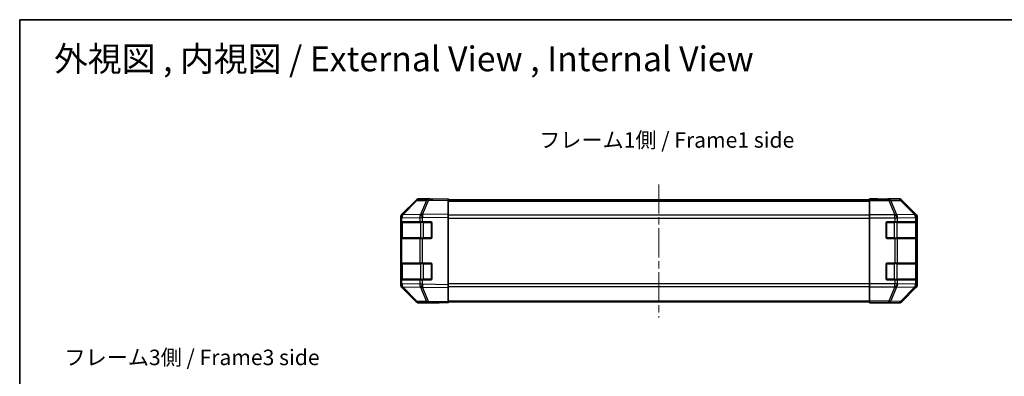
# Model space of a CAD drawing. Units: millimetres. Extents: x 36 to 5571, y 20 to 863.
# Drawn here: x 1024 to 1500, y 690 to 863 of the extents above; entities that cross this region are included whole.
import ezdxf

# ---------------------------------------------------------------- set-up
doc = ezdxf.new("R2010")
doc.units = ezdxf.units.MM
doc.header["$LTSCALE"] = 2.5
doc.linetypes.add('CHAIN', pattern=[0.3543, 0.2362, -0.0295, 0.0591, -0.0295])
for name, color, linetype, lineweight in [('Border (ISO)', 7, 'Continuous', 35), ('Centerline (ISO)', 131, 'Continuous', 18), ('Symbol (ISO)', 7, 'Continuous', 18), ('Visible (ISO)', 7, 'Continuous', 35), ('Visible Narrow (ISO)', 7, 'Continuous', 25)]:
    doc.layers.add(name, color=color, linetype=linetype, lineweight=lineweight)
doc.styles.add('Note Text (TK)', font='txt')

# ---------------------------------------------------------------- blocks, each defined once
blk = doc.blocks.new('図面枠 tk図枠')
at = {"layer": 'Border (ISO)'}
for q in [(405.5, 289), (14.5, 8)]:
    blk.add_line((14.5, 289), q, dxfattribs=at)

msp = doc.modelspace()

# ---------------------------------------------------------------- linework, layer by layer
at = {"layer": 'Centerline (ISO)', "linetype": 'CHAIN', "ltscale": 23.990969}
msp.add_line((1333.2759, 783.3335), (1333.2759, 718.9335), dxfattribs=at)
at = {"layer": 'Visible (ISO)'}
for p, q in [((1215.7012, 775.4881), (1208.8559, 768.5224)), ((1208.8615, 768.918), (1215.6914, 775.7479)), ((1221.7542, 776.1673), (1217.0928, 776.086)), ((1222.2759, 776.3335), (1217.1055, 776.3335)), ((1231.2759, 776.3335), (1221.7542, 776.1673)), ((1222.2759, 776.1764), (1222.2759, 776.3335)), ((1231.2759, 776.3335), (1231.2759, 775.7479)), ((1231.2759, 775.8335), (1435.2759, 775.8335)), ((1231.2759, 768.918), (1231.2759, 775.7479)), ((1435.2759, 776.1764), (1435.2759, 776.3335)), ((1435.2759, 776.3335), (1439.2759, 776.2637)), ((1435.2759, 776.086), (1435.2759, 776.1764)), ((1439.2759, 776.1764), (1435.2759, 776.1764)), ((1435.2759, 775.4881), (1435.2759, 776.086)), ((1435.2759, 775.4881), (1435.2759, 768.5157)), ((1439.2759, 776.2637), (1442.8114, 776.202)), ((1444.2759, 776.3335), (1449.4463, 776.3335)), ((1444.2759, 776.3335), (1444.2759, 776.2637)), ((1457.6902, 768.918), (1450.8603, 775.7479)), ((1208.8559, 768.5224), (1208.8494, 768.5157)), ((1231.2759, 768.918), (1231.2759, 767.5039)), ((1435.2759, 767.1139), (1435.2759, 768.5157)), ((1208.2759, 767.1139), (1208.2759, 767.5039)), ((1208.2759, 767.1139), (1208.2759, 765.1335)), ((1208.2759, 765.1335), (1208.2759, 764.6335)), ((1208.8617, 765.1335), (1208.2759, 765.1335)), ((1208.2759, 757.6335), (1208.2759, 764.6335)), ((1208.4759, 764.8335), (1208.4759, 757.4335)), ((1208.8617, 765.1335), (1217.4735, 765.1335)), ((1218.8529, 765.1335), (1217.4735, 765.1335)), ((1218.8529, 765.1335), (1222.7759, 765.1335)), ((1223.2759, 764.6335), (1223.2759, 757.6335)), ((1231.2759, 734.7631), (1231.2759, 767.5039)), ((1435.2759, 735.1532), (1435.2759, 767.1139)), ((1443.2759, 757.6335), (1443.2759, 764.6335)), ((1443.7759, 765.1335), (1447.4474, 765.1335)), ((1448.8617, 765.1335), (1447.4474, 765.1335)), ((1448.8617, 765.1335), (1457.4735, 765.1335)), ((1458.059, 765.1335), (1457.4735, 765.1335)), ((1458.059, 765.1335), (1458.1275, 765.1335)), ((1458.0759, 757.4335), (1458.0759, 764.8335)), ((1458.1362, 764.6335), (1458.1362, 757.6335)), ((1458.2759, 734.7631), (1458.2759, 767.5039)), ((1208.2759, 757.6335), (1208.2759, 757.1335)), ((1208.2759, 757.1335), (1208.8617, 757.1335)), ((1208.2759, 757.1335), (1208.2759, 745.1335)), ((1217.4735, 757.1335), (1208.8617, 757.1335)), ((1217.4735, 757.1335), (1218.8529, 757.1335)), ((1222.7759, 757.1335), (1218.8529, 757.1335)), ((1447.4474, 757.1335), (1443.7759, 757.1335)), ((1447.4474, 757.1335), (1448.8617, 757.1335)), ((1457.4735, 757.1335), (1448.8617, 757.1335)), ((1457.4735, 757.1335), (1458.059, 757.1335)), ((1458.1275, 757.1335), (1458.059, 757.1335)), ((1208.2759, 745.1335), (1208.2759, 744.6335)), ((1208.8617, 745.1335), (1208.2759, 745.1335)), ((1208.2759, 737.6335), (1208.2759, 744.6335)), ((1208.4759, 744.8335), (1208.4759, 737.4335)), ((1208.8617, 745.1335), (1217.4735, 745.1335)), ((1218.8529, 745.1335), (1217.4735, 745.1335)), ((1218.8529, 745.1335), (1222.7759, 745.1335)), ((1223.2759, 744.6335), (1223.2759, 737.6335)), ((1443.2759, 737.6335), (1443.2759, 744.6335)), ((1443.7759, 745.1335), (1447.4474, 745.1335)), ((1448.8617, 745.1335), (1447.4474, 745.1335)), ((1448.8617, 745.1335), (1457.4735, 745.1335)), ((1458.059, 745.1335), (1457.4735, 745.1335)), ((1458.059, 745.1335), (1458.1275, 745.1335)), ((1458.0759, 737.4335), (1458.0759, 744.8335)), ((1458.1362, 744.6335), (1458.1362, 737.6335)), ((1208.2759, 737.6335), (1208.2759, 737.1335)), ((1208.2759, 737.1335), (1208.8617, 737.1335)), ((1208.2759, 737.1335), (1208.2759, 735.1532)), ((1208.2759, 734.7631), (1208.2759, 735.1532)), ((1217.4735, 737.1335), (1208.8617, 737.1335)), ((1217.4735, 737.1335), (1218.8529, 737.1335)), ((1222.7759, 737.1335), (1218.8529, 737.1335)), ((1231.2759, 734.7631), (1231.2759, 733.3491)), ((1435.2759, 733.7514), (1435.2759, 735.1532)), ((1447.4474, 737.1335), (1443.7759, 737.1335)), ((1447.4474, 737.1335), (1448.8617, 737.1335)), ((1457.4735, 737.1335), (1448.8617, 737.1335)), ((1457.4735, 737.1335), (1458.059, 737.1335)), ((1458.1275, 737.1335), (1458.059, 737.1335)), ((1208.8494, 733.7514), (1208.8559, 733.7447)), ((1208.8559, 733.7447), (1215.7012, 726.779)), ((1215.6914, 726.5192), (1208.8615, 733.3491)), ((1231.2759, 726.5192), (1231.2759, 733.3491)), ((1435.2759, 733.7514), (1435.2759, 726.779)), ((1450.8603, 726.5192), (1457.6902, 733.3491)), ((1217.0928, 726.1811), (1221.7542, 726.0997)), ((1226.2759, 725.9335), (1217.1055, 725.9335)), ((1221.7542, 726.0997), (1231.2759, 725.9335)), ((1226.2759, 725.9335), (1226.2759, 726.0208)), ((1231.2759, 726.5192), (1231.2759, 725.9335)), ((1231.2759, 726.4335), (1435.2759, 726.4335)), ((1435.2759, 726.1811), (1435.2759, 726.779)), ((1435.2759, 726.1811), (1435.2759, 726.0208)), ((1435.2759, 725.9335), (1435.2759, 726.0208)), ((1435.2759, 726.0208), (1438.2759, 726.0208)), ((1438.2759, 725.9859), (1435.2759, 725.9335)), ((1439.6901, 726.0106), (1438.2759, 725.9859)), ((1440.2759, 725.9859), (1440.2759, 725.9335)), ((1440.2759, 725.9335), (1449.4463, 725.9335))]:
    msp.add_line(p, q, dxfattribs=at)
for centre, radius, start, end in [((1217.1277, 774.0863), 2, 91, 135.5), ((1210.2759, 767.1139), 2, 135.5, 180), ((1208.7759, 764.8335), 0.3, 90, 180), ((1222.7759, 764.6335), 0.5, 0, 90), ((1443.7759, 764.6335), 0.5, 90, 180), ((1457.7759, 764.8335), 0.3, 0, 90), ((1208.7759, 757.4335), 0.3, 180, 270), ((1222.7759, 757.6335), 0.5, 270, 0), ((1443.7759, 757.6335), 0.5, 180, 270), ((1457.7759, 757.4335), 0.3, 270, 0), ((1208.7759, 744.8335), 0.3, 90, 180), ((1222.7759, 744.6335), 0.5, 0, 90), ((1443.7759, 744.6335), 0.5, 90, 180), ((1457.7759, 744.8335), 0.3, 0, 90), ((1210.2759, 735.1532), 2, 180, 224.5), ((1208.7759, 737.4335), 0.3, 180, 270), ((1222.7759, 737.6335), 0.5, 270, 0), ((1443.7759, 737.6335), 0.5, 180, 270), ((1457.7759, 737.4335), 0.3, 270, 0), ((1217.1277, 728.1808), 2, 224.5, 269)]:
    msp.add_arc(centre, radius, start, end, dxfattribs=at)
for centre, major_axis, ratio, start_param, end_param in [((1217.1061, 774.3332), (-1.4146, 1.4146), 0.99969546, 5.49793944, 6.28318531), ((1227.2759, 776.2637), (5, 0), 0.01745506, 3.14159265, 3.92699082), ((1439.2759, 776.2637), (-5, 0), 0.01745506, 1.57079633, 3.14159265), ((1449.4457, 774.3332), (1.4146, 1.4146), 0.99969546, 0, 0.78524587), ((1210.2762, 767.5033), (-1.4146, 1.4146), 0.99969546, 0, 0.78524587), ((1456.2756, 767.5033), (1.4146, 1.4146), 0.99969546, 5.49793944, 6.28318531), ((1458.1275, 764.6335), (0, 0.5), 0.01745506, 4.71238898, 6.28318531), ((1458.1275, 757.6335), (0, 0.5), 0.01745506, 3.14159265, 4.71238898), ((1458.1275, 744.6335), (0, 0.5), 0.01745506, 4.71238898, 6.28318531), ((1210.2762, 734.7637), (-1.4146, -1.4146), 0.99969546, 5.49793944, 6.28318531), ((1456.2756, 734.7637), (1.4146, -1.4146), 0.99969546, 0, 0.78524587), ((1458.1275, 737.6335), (0, 0.5), 0.01745506, 3.14159265, 4.71238898), ((1217.1061, 727.9338), (-1.4146, -1.4146), 0.99969546, 0, 0.78524587), ((1228.2759, 725.9859), (2, 0), 0.01745506, 2.35619449, 3.14159265), ((1438.2759, 725.9859), (-2, 0), 0.01745506, 3.14159265, 4.71238898), ((1449.4457, 727.9338), (1.4146, -1.4146), 0.99969546, 5.49793944, 6.28318531)]:
    msp.add_ellipse(centre, major_axis=major_axis, ratio=ratio, start_param=start_param, end_param=end_param, dxfattribs=at)
at = {"layer": 'Visible Narrow (ISO)'}
for p, q in [((1209.264, 768.5259), (1216.1092, 775.4916)), ((1216.1092, 775.4916), (1220.7707, 775.573)), ((1220.7707, 775.573), (1217.8929, 768.6929)), ((1218.862, 768.7013), (1221.7397, 775.5814)), ((1221.7397, 775.5814), (1231.2759, 775.7479)), ((1231.2759, 775.2478), (1435.2759, 775.2478)), ((1444.6186, 776.086), (1435.2759, 776.086)), ((1435.2759, 775.4881), (1444.6186, 775.4881)), ((1439.2759, 776.1764), (1439.2759, 776.2637)), ((1449.2801, 776.1673), (1444.6186, 776.086)), ((1444.6186, 775.4881), (1444.6186, 776.086)), ((1444.6186, 775.4881), (1447.454, 768.5224)), ((1445.6125, 775.4916), (1450.274, 775.573)), ((1448.4479, 768.5259), (1445.6125, 775.4916)), ((1449.4463, 776.3335), (1449.2801, 776.1673)), ((1450.274, 775.573), (1457.0536, 768.6929)), ((1450.6939, 775.5814), (1450.8603, 775.7479)), ((1457.4735, 768.7013), (1450.6939, 775.5814)), ((1217.8693, 768.6761), (1209.264, 768.5259)), ((1217.8929, 768.6929), (1217.8693, 768.6761)), ((1231.2759, 768.918), (1218.862, 768.7013)), ((1435.2759, 768.4193), (1231.2759, 768.4193)), ((1447.4474, 768.5157), (1435.2759, 768.5157)), ((1447.454, 768.5224), (1447.4474, 768.5157)), ((1447.4474, 767.1139), (1447.4474, 768.5157)), ((1457.0532, 768.6761), (1448.4479, 768.5259)), ((1457.0536, 768.6929), (1457.0532, 768.6761)), ((1457.6902, 768.918), (1457.4735, 768.7013)), ((1208.2759, 767.1139), (1208.8617, 767.1139)), ((1208.2759, 764.6335), (1208.4759, 764.6335)), ((1209.0617, 764.8335), (1208.4759, 764.8335)), ((1208.8617, 767.1139), (1208.8682, 767.1205)), ((1208.8617, 765.1335), (1208.8617, 767.1139)), ((1208.8682, 767.1205), (1217.4735, 767.2707)), ((1209.0617, 764.8335), (1217.8901, 764.8335)), ((1209.0617, 757.4335), (1209.0617, 764.8335)), ((1217.4735, 767.2707), (1218.8529, 767.2707)), ((1217.4735, 767.2707), (1217.4735, 765.1335)), ((1219.3043, 764.8335), (1217.8901, 764.8335)), ((1217.8901, 764.8335), (1217.8901, 757.4335)), ((1218.8529, 767.2707), (1218.8764, 767.2875)), ((1218.8529, 765.1335), (1218.8529, 767.2707)), ((1218.8764, 767.2875), (1231.2759, 767.5039)), ((1219.3043, 765.1335), (1219.3043, 764.8335)), ((1219.3043, 764.8335), (1222.9759, 764.8335)), ((1219.3043, 757.4335), (1219.3043, 764.8335)), ((1222.9759, 764.8335), (1222.9759, 765.0918)), ((1223.2341, 764.8335), (1222.9759, 764.8335)), ((1222.9759, 764.8335), (1222.9759, 757.4335)), ((1231.2759, 767.0051), (1435.2759, 767.0051)), ((1435.2759, 767.1139), (1447.4474, 767.1139)), ((1443.5759, 764.8335), (1443.3176, 764.8335)), ((1443.5759, 765.0918), (1443.5759, 764.8335)), ((1443.5759, 757.4335), (1443.5759, 764.8335)), ((1443.5759, 764.8335), (1447.2474, 764.8335)), ((1447.2474, 765.1335), (1447.2474, 764.8335)), ((1448.6617, 764.8335), (1447.2474, 764.8335)), ((1447.2474, 764.8335), (1447.2474, 757.4335)), ((1447.4474, 767.1139), (1447.4474, 765.1335)), ((1447.4474, 767.1139), (1448.8617, 767.1139)), ((1448.6617, 764.8335), (1457.4901, 764.8335)), ((1448.6617, 757.4335), (1448.6617, 764.8335)), ((1448.8617, 767.1139), (1448.8682, 767.1205)), ((1448.8617, 765.1335), (1448.8617, 767.1139)), ((1448.8682, 767.1205), (1457.4735, 767.2707)), ((1457.4735, 767.2707), (1458.059, 767.2707)), ((1457.4735, 767.2707), (1457.4735, 765.1335)), ((1458.0759, 764.8335), (1457.4901, 764.8335)), ((1457.4901, 764.8335), (1457.4901, 757.4335)), ((1458.059, 767.2707), (1458.0594, 767.2875)), ((1458.059, 765.1335), (1458.059, 767.2707)), ((1458.0594, 767.2875), (1458.2759, 767.5039)), ((1458.0759, 764.6335), (1458.1362, 764.6335)), ((1208.4759, 757.6335), (1208.2759, 757.6335)), ((1208.4759, 757.4335), (1209.0617, 757.4335)), ((1208.8617, 745.1335), (1208.8617, 757.1335)), ((1217.8901, 757.4335), (1209.0617, 757.4335)), ((1217.4735, 757.1335), (1217.4735, 745.1335)), ((1217.8901, 757.4335), (1219.3043, 757.4335)), ((1218.8529, 745.1335), (1218.8529, 757.1335)), ((1219.3043, 757.4335), (1219.3043, 757.1335)), ((1222.9759, 757.4335), (1219.3043, 757.4335)), ((1222.9759, 757.4335), (1223.2341, 757.4335)), ((1222.9759, 757.1753), (1222.9759, 757.4335)), ((1443.3176, 757.4335), (1443.5759, 757.4335)), ((1443.5759, 757.4335), (1443.5759, 757.1753)), ((1447.2474, 757.4335), (1443.5759, 757.4335)), ((1447.2474, 757.4335), (1447.2474, 757.1335)), ((1447.2474, 757.4335), (1448.6617, 757.4335)), ((1447.4474, 757.1335), (1447.4474, 745.1335)), ((1457.4901, 757.4335), (1448.6617, 757.4335)), ((1448.8617, 745.1335), (1448.8617, 757.1335)), ((1457.4735, 757.1335), (1457.4735, 745.1335)), ((1457.4901, 757.4335), (1458.0759, 757.4335)), ((1458.059, 745.1335), (1458.059, 757.1335)), ((1458.1362, 757.6335), (1458.0759, 757.6335)), ((1208.2759, 744.6335), (1208.4759, 744.6335)), ((1209.0617, 744.8335), (1208.4759, 744.8335)), ((1209.0617, 744.8335), (1217.8901, 744.8335)), ((1209.0617, 737.4335), (1209.0617, 744.8335)), ((1219.3043, 744.8335), (1217.8901, 744.8335)), ((1217.8901, 744.8335), (1217.8901, 737.4335)), ((1219.3043, 745.1335), (1219.3043, 744.8335)), ((1219.3043, 744.8335), (1222.9759, 744.8335)), ((1219.3043, 737.4335), (1219.3043, 744.8335)), ((1222.9759, 744.8335), (1222.9759, 745.0918)), ((1223.2341, 744.8335), (1222.9759, 744.8335)), ((1222.9759, 744.8335), (1222.9759, 737.4335)), ((1443.5759, 744.8335), (1443.3176, 744.8335)), ((1443.5759, 745.0918), (1443.5759, 744.8335)), ((1443.5759, 737.4335), (1443.5759, 744.8335)), ((1443.5759, 744.8335), (1447.2474, 744.8335)), ((1447.2474, 745.1335), (1447.2474, 744.8335)), ((1448.6617, 744.8335), (1447.2474, 744.8335)), ((1447.2474, 744.8335), (1447.2474, 737.4335)), ((1448.6617, 744.8335), (1457.4901, 744.8335)), ((1448.6617, 737.4335), (1448.6617, 744.8335)), ((1458.0759, 744.8335), (1457.4901, 744.8335)), ((1457.4901, 744.8335), (1457.4901, 737.4335)), ((1458.0759, 744.6335), (1458.1362, 744.6335)), ((1208.4759, 737.6335), (1208.2759, 737.6335)), ((1208.8617, 735.1532), (1208.2759, 735.1532)), ((1208.4759, 737.4335), (1209.0617, 737.4335)), ((1208.8617, 735.1532), (1208.8617, 737.1335)), ((1208.8682, 735.1465), (1208.8617, 735.1532)), ((1217.4735, 734.9963), (1208.8682, 735.1465)), ((1217.8901, 737.4335), (1209.0617, 737.4335)), ((1217.4735, 737.1335), (1217.4735, 734.9963)), ((1218.8529, 734.9963), (1217.4735, 734.9963)), ((1217.8901, 737.4335), (1219.3043, 737.4335)), ((1218.8529, 734.9963), (1218.8529, 737.1335)), ((1218.8764, 734.9796), (1218.8529, 734.9963)), ((1231.2759, 734.7631), (1218.8764, 734.9796)), ((1219.3043, 737.4335), (1219.3043, 737.1335)), ((1222.9759, 737.4335), (1219.3043, 737.4335)), ((1222.9759, 737.4335), (1223.2341, 737.4335)), ((1222.9759, 737.1753), (1222.9759, 737.4335)), ((1435.2759, 735.262), (1231.2759, 735.262)), ((1447.4474, 735.1532), (1435.2759, 735.1532)), ((1443.3176, 737.4335), (1443.5759, 737.4335)), ((1443.5759, 737.4335), (1443.5759, 737.1753)), ((1447.2474, 737.4335), (1443.5759, 737.4335)), ((1447.2474, 737.4335), (1447.2474, 737.1335)), ((1447.2474, 737.4335), (1448.6617, 737.4335)), ((1447.4474, 737.1335), (1447.4474, 735.1532)), ((1448.8617, 735.1532), (1447.4474, 735.1532)), ((1447.4474, 733.7514), (1447.4474, 735.1532)), ((1457.4901, 737.4335), (1448.6617, 737.4335)), ((1448.8617, 735.1532), (1448.8617, 737.1335)), ((1448.8682, 735.1465), (1448.8617, 735.1532)), ((1457.4735, 734.9963), (1448.8682, 735.1465)), ((1457.4735, 737.1335), (1457.4735, 734.9963)), ((1458.059, 734.9963), (1457.4735, 734.9963)), ((1457.4901, 737.4335), (1458.0759, 737.4335)), ((1458.059, 734.9963), (1458.059, 737.1335)), ((1458.0594, 734.9796), (1458.059, 734.9963)), ((1458.2759, 734.7631), (1458.0594, 734.9796)), ((1458.1362, 737.6335), (1458.0759, 737.6335)), ((1209.264, 733.7412), (1217.8693, 733.591)), ((1216.1092, 726.7754), (1209.264, 733.7412)), ((1217.8693, 733.591), (1217.8929, 733.5742)), ((1217.8929, 733.5742), (1220.7707, 726.6941)), ((1218.862, 733.5658), (1231.2759, 733.3491)), ((1221.7397, 726.6857), (1218.862, 733.5658)), ((1231.2759, 733.8478), (1435.2759, 733.8478)), ((1435.2759, 733.7514), (1447.4474, 733.7514)), ((1447.454, 733.7447), (1444.6186, 726.779)), ((1445.6125, 726.7754), (1448.4479, 733.7412)), ((1447.4474, 733.7514), (1447.454, 733.7447)), ((1448.4479, 733.7412), (1457.0532, 733.591)), ((1457.0536, 733.5742), (1450.274, 726.6941)), ((1450.6939, 726.6857), (1457.4735, 733.5658)), ((1457.0532, 733.591), (1457.0536, 733.5742)), ((1457.4735, 733.5658), (1457.6902, 733.3491)), ((1220.7707, 726.6941), (1216.1092, 726.7754)), ((1231.2759, 726.5192), (1221.7397, 726.6857)), ((1231.2759, 727.0193), (1435.2759, 727.0193)), ((1444.6186, 726.779), (1435.2759, 726.779)), ((1435.2759, 726.1811), (1444.6186, 726.1811)), ((1438.2759, 726.0208), (1438.2759, 725.9859)), ((1444.6186, 726.1811), (1444.6186, 726.779)), ((1444.6186, 726.1811), (1449.2801, 726.0997)), ((1450.274, 726.6941), (1445.6125, 726.7754)), ((1449.2801, 726.0997), (1449.4463, 725.9335)), ((1450.8603, 726.5192), (1450.6939, 726.6857))]:
    msp.add_line(p, q, dxfattribs=at)
for centre, major_axis, ratio, start_param, end_param in [((1217.1277, 774.0863), (-1.4265, 1.4018), 0.27881333, 5.73930193, 6.28318531), ((1217.1277, 774.0863), (-0.0349, 1.9997), 0.70705293, 0, 0.77922765), ((1221.7891, 774.1676), (-0.0349, 1.9997), 0.70705293, 0, 0.77922765), ((1221.7891, 774.1676), (1.8451, -0.7718), 0.67266741, 1.87081915, 2.4052337), ((1221.7891, 774.1676), (-0.0349, 1.9997), 0.01744975, 0, 0.78524587), ((1444.6186, 774.0863), (-0.0349, 1.9997), 0.70705293, 5.4792756, 6.25850325), ((1444.6186, 774.0863), (-1.8524, -0.754), 0.67311493, 3.90107946, 4.44496284), ((1449.2801, 774.1676), (-1.4142, 1.4142), 0.99969546, 4.71238898, 5.49763485), ((1449.2801, 774.1676), (-0.0349, 1.9997), 0.70705293, 5.4792756, 6.25850325), ((1449.2801, 774.1676), (1.4246, 1.4038), 0.28553037, 0.02575248, 0.56016703), ((1210.2759, 767.1139), (-1.4265, 1.4018), 0.57396196, 0, 1.04217396), ((1210.2824, 767.1205), (-1.4265, 1.4018), 0.57396196, 0, 1.04217396), ((1210.2824, 767.1205), (-1.4265, 1.4018), 0.27881333, 5.73930193, 6.28318531), ((1210.2824, 767.1205), (-0.0349, 1.9997), 0.70705293, 0.77922765, 1.5584553), ((1218.8878, 767.2707), (0.0349, -1.9997), 0.70705293, 3.9208203, 4.70004795), ((1218.8878, 767.2707), (1.1604, -1.629), 0.01421551, 3.66172306, 4.70226326), ((1218.9113, 767.2875), (1.8451, -0.7718), 0.67266741, 1.87081915, 2.4052337), ((1218.9113, 767.2875), (1.1604, -1.629), 0.01421551, 3.66172306, 4.70226326), ((1218.9113, 767.2875), (-0.0349, 1.9997), 0.01744975, 0.78524587, 1.57049174), ((1447.4474, 767.1139), (1.4265, -1.4018), 0.57396196, 1.04217396, 2.08434792), ((1447.454, 767.1205), (1.8524, 0.754), 0.67311493, 0.75948681, 1.30337019), ((1447.454, 767.1205), (1.4265, -1.4018), 0.57396196, 1.04217396, 2.08434792), ((1447.454, 767.1205), (-0.0349, 1.9997), 0.70705293, 4.70004795, 5.4792756), ((1456.0593, 767.2707), (1.9994, -0.049), 0.81440578, 0.03007955, 1.07061976), ((1456.0593, 767.2707), (0.0349, -1.9997), 0.70705293, 1.5584553, 2.33768295), ((1456.0597, 767.2875), (1.4246, 1.4038), 0.28553037, 0.02575248, 0.56016703), ((1456.0597, 767.2875), (1.9994, -0.049), 0.81440578, 0.03007955, 1.07061976), ((1456.0597, 767.2875), (-1.4142, 1.4142), 0.99969546, 3.92714311, 4.71238898), ((1209.2738, 764.8335), (0, 0.3), 0.70710678, 0, 1.57079633), ((1218.1022, 764.8335), (0, 0.3), 0.70710678, 0, 1.57079633), ((1448.4495, 764.8335), (0, 0.3), 0.70710678, 4.71238898, 6.28318531), ((1457.278, 764.8335), (0, 0.3), 0.70710678, 4.71238898, 6.28318531), ((1209.2738, 757.4335), (0, -0.3), 0.70710678, 4.71238898, 6.28318531), ((1218.1022, 757.4335), (0, -0.3), 0.70710678, 4.71238898, 6.28318531), ((1448.4495, 757.4335), (0, -0.3), 0.70710678, 0, 1.57079633), ((1457.278, 757.4335), (0, -0.3), 0.70710678, 0, 1.57079633), ((1209.2738, 744.8335), (0, 0.3), 0.70710678, 0, 1.57079633), ((1218.1022, 744.8335), (0, 0.3), 0.70710678, 0, 1.57079633), ((1448.4495, 744.8335), (0, 0.3), 0.70710678, 4.71238898, 6.28318531), ((1457.278, 744.8335), (0, 0.3), 0.70710678, 4.71238898, 6.28318531), ((1210.2759, 735.1532), (-1.4265, -1.4018), 0.57396196, 5.24101135, 6.28318531), ((1210.2824, 735.1465), (-1.4265, -1.4018), 0.57396196, 5.24101135, 6.28318531), ((1210.2824, 735.1465), (0.0349, 1.9997), 0.70705293, 1.58313735, 2.362365), ((1209.2738, 737.4335), (0, -0.3), 0.70710678, 4.71238898, 6.28318531), ((1218.8878, 734.9963), (-0.0349, -1.9997), 0.70705293, 4.72473001, 5.50395766), ((1218.8878, 734.9963), (1.1604, 1.629), 0.01421551, 1.58092204, 2.62146225), ((1218.1022, 737.4335), (0, -0.3), 0.70710678, 4.71238898, 6.28318531), ((1218.9113, 734.9796), (1.1604, 1.629), 0.01421551, 1.58092204, 2.62146225), ((1218.9113, 734.9796), (0.0349, 1.9997), 0.01744975, 1.57110091, 2.35634678), ((1447.4474, 735.1532), (1.4265, 1.4018), 0.57396196, 4.19883739, 5.24101135), ((1447.454, 735.1465), (1.4265, 1.4018), 0.57396196, 4.19883739, 5.24101135), ((1447.454, 735.1465), (0.0349, 1.9997), 0.70705293, 3.94550236, 4.72473001), ((1448.4495, 737.4335), (0, -0.3), 0.70710678, 0, 1.57079633), ((1456.0593, 734.9963), (1.9994, 0.049), 0.81440578, 5.21256555, 6.25310575), ((1456.0593, 734.9963), (-0.0349, -1.9997), 0.70705293, 0.80390971, 1.58313735), ((1456.0597, 734.9796), (1.9994, 0.049), 0.81440578, 5.21256555, 6.25310575), ((1457.278, 737.4335), (0, -0.3), 0.70710678, 0, 1.57079633), ((1456.0597, 734.9796), (1.4142, 1.4142), 0.99969546, 4.71238898, 5.49763485), ((1210.2824, 735.1465), (-1.4265, -1.4018), 0.27881333, 0, 0.54388338), ((1218.9113, 734.9796), (-1.8451, -0.7718), 0.67266741, 0.73635896, 1.2707735), ((1447.454, 735.1465), (-1.8524, 0.754), 0.67311493, 1.83822247, 2.38210585), ((1456.0597, 734.9796), (1.4246, -1.4038), 0.28553037, 5.72301828, 6.25743282), ((1217.1277, 728.1808), (-1.4265, -1.4018), 0.27881333, 0, 0.54388338), ((1217.1277, 728.1808), (-0.0349, -1.9997), 0.70705293, 5.50395766, 6.28318531), ((1221.7891, 728.0994), (1.8451, 0.7718), 0.67266741, 3.87795161, 4.41236615), ((1221.7891, 728.0994), (-0.0349, -1.9997), 0.70705293, 5.50395766, 6.28318531), ((1221.7891, 728.0994), (-0.0349, -1.9997), 0.01744975, 5.49793944, 6.28318531), ((1444.6186, 728.1808), (1.8524, -0.754), 0.67311493, 4.97981512, 5.5236985), ((1444.6186, 728.1808), (-0.0349, -1.9997), 0.70705293, 0.02468206, 0.80390971), ((1449.2801, 728.0994), (-0.0349, -1.9997), 0.70705293, 0.02468206, 0.80390971), ((1449.2801, 728.0994), (1.4142, 1.4142), 0.99969546, 3.92714311, 4.71238898), ((1449.2801, 728.0994), (1.4246, -1.4038), 0.28553037, 5.72301828, 6.25743282)]:
    msp.add_ellipse(centre, major_axis=major_axis, ratio=ratio, start_param=start_param, end_param=end_param, dxfattribs=at)

# ---------------------------------------------------------------- block references
at = {"xscale": 3, "yscale": 3, "zscale": 3}
msp.add_blockref('図面枠 tk図枠', (980.25, -4), dxfattribs=at)

# ---------------------------------------------------------------- texts
at = {"layer": 'Symbol (ISO)', "color": 7, "attachment_point": 4, "line_spacing_factor": 1.5, "style": 'Note Text (TK)'}
for s, insert, char_height, width in [('{\\fＭＳ Ｐゴシック|b0|i0;\\H12.0000;外視図 , 内視図 / External View , Internal View}', (1040.3894, 844.0669), 12, 378.397933), ('{フレーム1側 / Frame1 side}', (1275.2755, 803.8379), 7.5, 139.500532), ('{フレーム3側 / Frame3 side}', (1045.4143, 698.6427), 7.5, 139.500532)]:
    msp.add_mtext(s, dxfattribs=dict(at, insert=insert, char_height=char_height, width=width))

doc.saveas('drawing.dxf')
